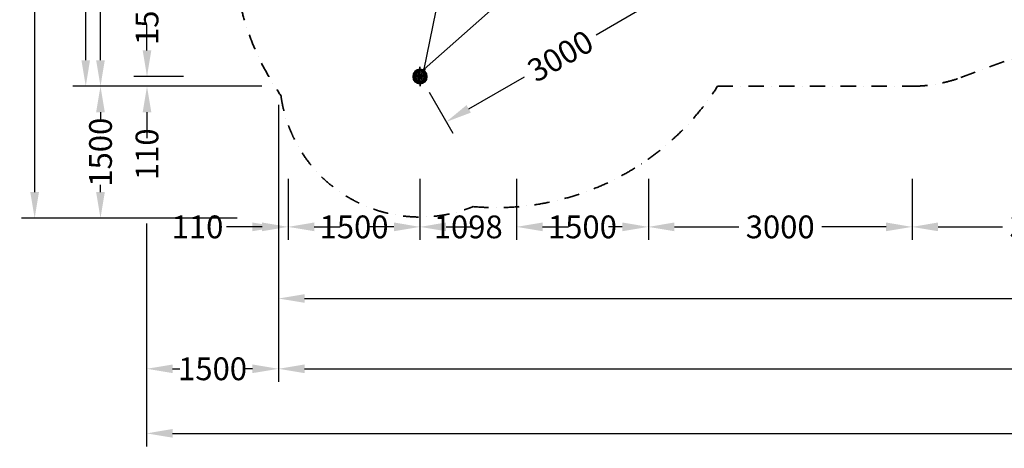
# Model space of a CAD drawing. Extents: x 826 to 26878, y -9956 to 3379.
# Drawn here: x 826 to 12028, y -9956 to -5085 of the extents above; entities that cross this region are included whole.
import ezdxf

# ---------------------------------------------------------------- set-up
doc = ezdxf.new("R2010")
doc.units = 0
doc.header["$LTSCALE"] = 350
doc.header["$MEASUREMENT"] = 0
doc.linetypes.add('STRICHPUNKT', pattern=[1, 0.5, -0.25, 0, -0.25])
for name, color, linetype, lineweight in [('BEM', 7, 'CONTINUOUS', 35), ('BEM-SI-MIN', 7, 'CONTINUOUS', 35), ('SICHER-MIN', 7, 'STRICHPUNKT', 35)]:
    doc.layers.add(name, color=color, linetype=linetype, lineweight=lineweight)
doc.layers.add('TERRANO-2059', color=7, linetype='CONTINUOUS')
doc.styles.get("Standard").update_dxf_attribs({"font": 'isocp2.shx'})
doc.dimstyles.new('Europa SI', dxfattribs={"dimscale": 74, "dimtxt": 3.5, "dimasz": 4, "dimexe": 2, "dimexo": 0, "dimgap": 2, "dimtad": 0, "dimdec": 0, "dimzin": 0, "dimdsep": 46, "dimtxsty": 'Standard', "dimcen": 2, "dimadec": 0, "dimazin": 0, "dimtfac": 1, "dimtdec": 0, "dimtofl": 0, "dimtmove": 0, "dimatfit": 3, "dimfxl": 2, "dimtolj": 1, "dimtzin": 0, "dimarcsym": 0})

# ---------------------------------------------------------------- blocks, each defined once
blk = doc.blocks.new('*D40')
at = {"layer": 'BEM', "color": 0, "lineweight": -2, "transparency": 16777216}
for p, q in [((24878, -6032), (24878, -8402)), ((3770, -6054), (3770, -8402)), ((4066, -8254), (14684, -8254)), ((24582, -8254), (15712, -8254))]:
    blk.add_line(p, q, dxfattribs=at)
at = {"layer": 'BEM', "color": 0, "transparency": 16777216}
for points in [[(4066, -8205), (4066, -8303), (3770, -8254)], [(24582, -8205), (24582, -8303), (24878, -8254)]]:
    blk.add_solid(points, dxfattribs=at)
at = {"layer": 'BEM', "color": 0, "transparency": 16777216, "insert": (15198, -8254), "char_height": 259, "attachment_point": 5}
blk.add_mtext('\\A1;21108', dxfattribs=at)
blk = doc.blocks.new('*D41')
at = {"layer": 'BEM', "color": 0, "lineweight": -2, "transparency": 16777216}
for p, q in [((10978, -6895), (10978, -7588)), ((13978, -6895), (13978, -7588)), ((11274, -7440), (12006, -7440)), ((13682, -7440), (12950, -7440))]:
    blk.add_line(p, q, dxfattribs=at)
at = {"layer": 'BEM', "color": 0, "transparency": 16777216}
for points in [[(11274, -7390), (11274, -7489), (10978, -7440)], [(13682, -7390), (13682, -7489), (13978, -7440)]]:
    blk.add_solid(points, dxfattribs=at)
at = {"layer": 'BEM', "color": 0, "transparency": 16777216, "insert": (12478, -7440), "char_height": 259, "attachment_point": 5}
blk.add_mtext('\\A1;3000', dxfattribs=at)
blk = doc.blocks.new('*D42')
at = {"layer": 'BEM', "color": 0, "lineweight": -2, "transparency": 16777216}
for p, q in [((7978, -6895), (7978, -7588)), ((10978, -6895), (10978, -7588)), ((8274, -7440), (9006, -7440)), ((10682, -7440), (9950, -7440))]:
    blk.add_line(p, q, dxfattribs=at)
at = {"layer": 'BEM', "color": 0, "transparency": 16777216}
for points in [[(8274, -7390), (8274, -7489), (7978, -7440)], [(10682, -7390), (10682, -7489), (10978, -7440)]]:
    blk.add_solid(points, dxfattribs=at)
at = {"layer": 'BEM', "color": 0, "transparency": 16777216, "insert": (9478, -7440), "char_height": 259, "attachment_point": 5}
blk.add_mtext('\\A1;3000', dxfattribs=at)
blk = doc.blocks.new('*D43')
at = {"layer": 'BEM', "color": 0, "lineweight": -2, "transparency": 16777216}
for p, q in [((6478, -6895), (6478, -7588)), ((7978, -6895), (7978, -7588)), ((6774, -7440), (6930, -7440)), ((7682, -7440), (7526, -7440))]:
    blk.add_line(p, q, dxfattribs=at)
at = {"layer": 'BEM', "color": 0, "transparency": 16777216}
for points in [[(6774, -7390), (6774, -7489), (6478, -7440)], [(7682, -7390), (7682, -7489), (7978, -7440)]]:
    blk.add_solid(points, dxfattribs=at)
at = {"layer": 'BEM', "color": 0, "transparency": 16777216, "insert": (7228, -7440), "char_height": 259, "attachment_point": 5}
blk.add_mtext('\\A1;1500', dxfattribs=at)
blk = doc.blocks.new('*D44')
at = {"layer": 'BEM', "color": 0, "lineweight": -2, "transparency": 16777216}
for p, q in [((5380, -6895), (5380, -7588)), ((6478, -6895), (6478, -7588)), ((5084, -7440), (4788, -7440)), ((6774, -7440), (7070, -7440))]:
    blk.add_line(p, q, dxfattribs=at)
at = {"layer": 'BEM', "color": 0, "transparency": 16777216}
for points in [[(5084, -7390), (5084, -7489), (5380, -7440)], [(6774, -7390), (6774, -7489), (6478, -7440)]]:
    blk.add_solid(points, dxfattribs=at)
at = {"layer": 'BEM', "color": 0, "transparency": 16777216, "insert": (5929, -7440), "char_height": 259, "attachment_point": 5}
blk.add_mtext('\\A1;1098', dxfattribs=at)
blk = doc.blocks.new('*D45')
at = {"layer": 'BEM', "color": 0, "lineweight": -2, "transparency": 16777216}
for p, q in [((3880, -6895), (3880, -7588)), ((5380, -6895), (5380, -7588)), ((3584, -7440), (3288, -7440)), ((5676, -7440), (5972, -7440))]:
    blk.add_line(p, q, dxfattribs=at)
at = {"layer": 'BEM', "color": 0, "transparency": 16777216}
for points in [[(3584, -7390), (3584, -7489), (3880, -7440)], [(5676, -7390), (5676, -7489), (5380, -7440)]]:
    blk.add_solid(points, dxfattribs=at)
at = {"layer": 'BEM', "color": 0, "transparency": 16777216, "insert": (4630, -7440), "char_height": 259, "attachment_point": 5}
blk.add_mtext('\\A1;1500', dxfattribs=at)
blk = doc.blocks.new('*D46')
at = {"layer": 'BEM', "color": 0, "lineweight": -2, "transparency": 16777216}
for p, q in [((3770, -6895), (3770, -7588)), ((3880, -6895), (3880, -7588)), ((3474, -7440), (3178, -7440)), ((4176, -7440), (4472, -7440))]:
    blk.add_line(p, q, dxfattribs=at)
at = {"layer": 'BEM', "color": 0, "transparency": 16777216}
for points in [[(3474, -7390), (3474, -7489), (3770, -7440)], [(4176, -7390), (4176, -7489), (3880, -7440)]]:
    blk.add_solid(points, dxfattribs=at)
at = {"layer": 'BEM', "color": 0, "transparency": 16777216, "insert": (2849, -7440), "char_height": 259, "attachment_point": 5}
blk.add_mtext('\\A1;110', dxfattribs=at)
blk = doc.blocks.new('*D50')
at = {"layer": 'BEM', "color": 0, "lineweight": -2, "transparency": 16777216}
for p, q in [((2690, -4231), (2126, -4231)), ((2274, -4527), (2274, -4683)), ((2274, -5435), (2274, -5279)), ((2690, -5731), (2126, -5731))]:
    blk.add_line(p, q, dxfattribs=at)
at = {"layer": 'BEM', "color": 0, "transparency": 16777216}
for points in [[(2225, -4527), (2323, -4527), (2274, -4231)], [(2225, -5435), (2323, -5435), (2274, -5731)]]:
    blk.add_solid(points, dxfattribs=at)
at = {"layer": 'BEM', "color": 0, "transparency": 16777216, "insert": (2274, -4981), "char_height": 259, "attachment_point": 5, "rotation": 90}
blk.add_mtext('\\A1;1500', dxfattribs=at)
blk = doc.blocks.new('*D51')
at = {"layer": 'BEM', "color": 0, "lineweight": -2, "transparency": 16777216}
for p, q in [((2274, -5435), (2274, -5139)), ((2690, -5731), (2126, -5731)), ((3580, -5841), (2126, -5841)), ((2274, -6137), (2274, -6433))]:
    blk.add_line(p, q, dxfattribs=at)
at = {"layer": 'BEM', "color": 0, "transparency": 16777216}
for points in [[(2225, -5435), (2323, -5435), (2274, -5731)], [(2225, -6137), (2323, -6137), (2274, -5841)]]:
    blk.add_solid(points, dxfattribs=at)
at = {"layer": 'BEM', "color": 0, "transparency": 16777216, "insert": (2274, -6615), "char_height": 259, "attachment_point": 5, "rotation": 90}
blk.add_mtext('\\A1;110', dxfattribs=at)
blk = doc.blocks.new('*D52')
at = {"layer": 'BEM', "color": 0, "lineweight": -2, "transparency": 16777216}
for p, q in [((3610, 1879), (1429, 1879)), ((1577, 1583), (1577, -1604)), ((1577, -5545), (1577, -2548)), ((3580, -5841), (1429, -5841))]:
    blk.add_line(p, q, dxfattribs=at)
at = {"layer": 'BEM', "color": 0, "transparency": 16777216}
for points in [[(1528, 1583), (1626, 1583), (1577, 1879)], [(1528, -5545), (1626, -5545), (1577, -5841)]]:
    blk.add_solid(points, dxfattribs=at)
at = {"layer": 'BEM', "color": 0, "transparency": 16777216, "insert": (1577, -2076), "char_height": 259, "attachment_point": 5, "rotation": 90}
blk.add_mtext('\\A1;7720', dxfattribs=at)
blk = doc.blocks.new('*D58')
at = {"layer": 'BEM-SI-MIN', "color": 0, "lineweight": -2, "transparency": 16777216}
for p, q in [((3770, -8317), (3770, -9201)), ((24878, -8307), (24878, -9201)), ((4066, -9053), (14596, -9053)), ((24582, -9053), (15624, -9053))]:
    blk.add_line(p, q, dxfattribs=at)
at = {"layer": 'BEM-SI-MIN', "color": 0, "transparency": 16777216}
for points in [[(4066, -9004), (4066, -9102), (3770, -9053)], [(24582, -9004), (24582, -9102), (24878, -9053)]]:
    blk.add_solid(points, dxfattribs=at)
at = {"layer": 'BEM-SI-MIN', "color": 0, "transparency": 16777216, "insert": (15110, -9053), "char_height": 259, "attachment_point": 5}
blk.add_mtext('\\A1;21108', dxfattribs=at)
blk = doc.blocks.new('*D60')
at = {"layer": 'BEM-SI-MIN', "color": 0, "lineweight": -2, "transparency": 16777216}
for p, q in [((2270, -7401), (2270, -9201)), ((3770, -8317), (3770, -9201)), ((2566, -9053), (2648, -9053)), ((3474, -9053), (3392, -9053))]:
    blk.add_line(p, q, dxfattribs=at)
at = {"layer": 'BEM-SI-MIN', "color": 0, "transparency": 16777216}
for points in [[(2566, -9004), (2566, -9102), (2270, -9053)], [(3474, -9004), (3474, -9102), (3770, -9053)]]:
    blk.add_solid(points, dxfattribs=at)
at = {"layer": 'BEM-SI-MIN', "color": 0, "transparency": 16777216, "insert": (3020, -9053), "char_height": 259, "attachment_point": 5}
blk.add_mtext('\\A1;1500', dxfattribs=at)
blk = doc.blocks.new('*D61')
at = {"layer": 'BEM-SI-MIN', "color": 0, "lineweight": -2, "transparency": 16777216}
for p, q in [((2270, -9053), (2270, -9935)), ((26878, -9053), (26878, -9935)), ((2566, -9787), (14531, -9787)), ((26582, -9787), (15689, -9787))]:
    blk.add_line(p, q, dxfattribs=at)
at = {"layer": 'BEM-SI-MIN', "color": 0, "transparency": 16777216}
for points in [[(2566, -9737), (2566, -9836), (2270, -9787)], [(26582, -9737), (26582, -9836), (26878, -9787)]]:
    blk.add_solid(points, dxfattribs=at)
at = {"layer": 'BEM-SI-MIN', "color": 0, "transparency": 16777216, "insert": (15110, -9787), "char_height": 259, "attachment_point": 5}
blk.add_mtext('\\A1;24608', dxfattribs=at)
blk = doc.blocks.new('*D118')
at = {"layer": 'BEM', "color": 0, "lineweight": -2, "transparency": 16777216}
for p, q in [((8081, -4409), (8350, -4875)), ((8019, -4895), (7385, -5261)), ((5934, -6099), (6568, -5733)), ((5483, -5909), (5752, -6375))]:
    blk.add_line(p, q, dxfattribs=at)
at = {"layer": 'BEM', "color": 0, "transparency": 16777216}
for points in [[(7995, -4852), (8044, -4937), (8276, -4747)], [(5909, -6056), (5959, -6141), (5678, -6247)]]:
    blk.add_solid(points, dxfattribs=at)
at = {"layer": 'BEM', "color": 0, "transparency": 16777216, "insert": (6977, -5497), "char_height": 259, "attachment_point": 5, "rotation": 30}
blk.add_mtext('\\A1;3000', dxfattribs=at)
blk = doc.blocks.new('*D137')
at = {"layer": 'BEM-SI-MIN', "color": 0, "lineweight": -2, "transparency": 16777216}
for p, q in [((2447, 1879), (1597, 1879)), ((1745, 1583), (1745, -1043)), ((1745, -5545), (1745, -1987)), ((2447, -5841), (1597, -5841))]:
    blk.add_line(p, q, dxfattribs=at)
at = {"layer": 'BEM-SI-MIN', "color": 0, "transparency": 16777216}
for points in [[(1695, 1583), (1794, 1583), (1745, 1879)], [(1695, -5545), (1794, -5545), (1745, -5841)]]:
    blk.add_solid(points, dxfattribs=at)
at = {"layer": 'BEM-SI-MIN', "color": 0, "transparency": 16777216, "insert": (1745, -1515), "char_height": 259, "attachment_point": 5, "rotation": 90}
blk.add_mtext('\\A1;7720', dxfattribs=at)
blk = doc.blocks.new('*D139')
at = {"layer": 'BEM-SI-MIN', "color": 0, "lineweight": -2, "transparency": 16777216}
for p, q in [((2447, -5841), (1597, -5841)), ((1745, -6137), (1745, -6219)), ((1745, -7045), (1745, -6963)), ((3301, -7341), (1597, -7341))]:
    blk.add_line(p, q, dxfattribs=at)
at = {"layer": 'BEM-SI-MIN', "color": 0, "transparency": 16777216}
for points in [[(1695, -6137), (1794, -6137), (1745, -5841)], [(1695, -7045), (1794, -7045), (1745, -7341)]]:
    blk.add_solid(points, dxfattribs=at)
at = {"layer": 'BEM-SI-MIN', "color": 0, "transparency": 16777216, "insert": (1745, -6591), "char_height": 259, "attachment_point": 5, "rotation": 90}
blk.add_mtext('\\A1;1500', dxfattribs=at)
blk = doc.blocks.new('*D140')
at = {"layer": 'BEM-SI-MIN', "color": 0, "lineweight": -2, "transparency": 16777216}
for p, q in [((1745, 3379), (848, 3379)), ((996, 3083), (996, -1968)), ((996, -7045), (996, -3041)), ((1745, -7341), (848, -7341))]:
    blk.add_line(p, q, dxfattribs=at)
at = {"layer": 'BEM-SI-MIN', "color": 0, "transparency": 16777216}
for points in [[(946, 3083), (1045, 3083), (996, 3379)], [(946, -7045), (1045, -7045), (996, -7341)]]:
    blk.add_solid(points, dxfattribs=at)
at = {"layer": 'BEM-SI-MIN', "color": 0, "transparency": 16777216, "insert": (996, -2505), "char_height": 259, "attachment_point": 5, "rotation": 90}
blk.add_mtext('\\A1;10720', dxfattribs=at)

msp = doc.modelspace()

# ---------------------------------------------------------------- linework, layer by layer
at = {"layer": 'SICHER-MIN'}
msp.add_lwpolyline([(22092.1, -831.1, 0.9743042), (17867, -721.1), (14795, -721.1), (12277.4, 2719.6, 0.2628614), (10834.9, 3372.5), (6334.9, 2970.6, 0.109059), (5673.1, 2761.2), (3075, 1261.2, 0.4142136), (2485.7, -938.1), (2519.1, -995.8, 0.0429274), (2637.8, -1249.5), (3579, -2879.6, 0.2768819), (3797.8, -5947.5, 0.4900389), (5983.8, -7209.6, 0.2794555), (8765.6, -5841.1), (10978.1, -5841.1, 0.088088), (11532.4, -5742.7), (14264, -4741.1), (18291.5, -4741.1)], format="xyb", dxfattribs=at)
at = {"layer": 'TERRANO-2059'}
for p, q in [((5428.5, -5647.1), (5646.1, -4577.5)), ((5428.5, -5647.1), (6246.1, -4924)), ((5322, -5697.6), (5313, -5731.1)), ((5313, -5731.1), (5322, -5697.6)), ((5322, -5697.6), (5313, -5731.1)), ((5322, -5697.6), (5346.5, -5673.1)), ((5322, -5697.6), (5346.5, -5673.1)), ((5346.5, -5673.1), (5322, -5697.6)), ((5335.6, -5705.5), (5322, -5697.6)), ((5335.6, -5705.5), (5322, -5697.6)), ((5322, -5697.6), (5322, -5697.6)), ((5322, -5697.6), (5322, -5697.6)), ((5328.7, -5731.1), (5335.6, -5705.5)), ((5335.6, -5705.5), (5328.7, -5731.1)), ((5354.4, -5686.7), (5335.6, -5705.5)), ((5354.4, -5686.7), (5335.6, -5705.5)), ((5335.6, -5705.5), (5357.4, -5718.1)), ((5357.4, -5718.1), (5335.6, -5705.5)), ((5380, -5664.1), (5346.5, -5673.1)), ((5346.5, -5673.1), (5380, -5664.1)), ((5380, -5664.1), (5346.5, -5673.1)), ((5346.5, -5673.1), (5354.4, -5686.7)), ((5346.5, -5673.1), (5354.4, -5686.7)), ((5346.5, -5673.1), (5346.5, -5673.1)), ((5346.5, -5673.1), (5346.5, -5673.1)), ((5354.4, -5686.7), (5380, -5679.9)), ((5380, -5679.9), (5354.4, -5686.7)), ((5354.4, -5686.7), (5367, -5708.5)), ((5367, -5708.5), (5354.4, -5686.7)), ((5367, -5708.5), (5357.4, -5718.1)), ((5357.4, -5718.1), (5367, -5708.5)), ((5367, -5708.5), (5380, -5705)), ((5380, -5705), (5367, -5708.5)), ((5367, -5708.5), (5380, -5731.1)), ((5380, -5731.1), (5367, -5708.5)), ((5379, -5664.1), (5379, -5664.1)), ((5379, -5664.1), (5379, -5664.1)), ((5379, -5664.1), (5379, -5664.1)), ((5379, -5664.1), (5379, -5664.1)), ((5380, -5679.9), (5380, -5664.1)), ((5380, -5664.1), (5413.5, -5673.1)), ((5380, -5679.9), (5380, -5664.1)), ((5380, -5664.1), (5413.5, -5673.1)), ((5380, -5664.1), (5380, -5664.1)), ((5413.5, -5673.1), (5380, -5664.1)), ((5380, -5664.1), (5380, -5664.1)), ((5380, -5705), (5380, -5679.9)), ((5405.7, -5686.7), (5380, -5679.9)), ((5380, -5679.9), (5380, -5705)), ((5405.7, -5686.7), (5380, -5679.9)), ((5380, -5731.1), (5380, -5705)), ((5380, -5705), (5380, -5731.1)), ((5393.1, -5708.5), (5380, -5705)), ((5380, -5705), (5393.1, -5708.5)), ((5393.1, -5708.5), (5380, -5731.1)), ((5380, -5731.1), (5393.1, -5708.5)), ((5381, -5664.1), (5381, -5664.1)), ((5381, -5664.1), (5381, -5664.1)), ((5381, -5664.1), (5381, -5664.1)), ((5381, -5664.1), (5381, -5664.1)), ((5405.7, -5686.7), (5393.1, -5708.5)), ((5393.1, -5708.5), (5405.7, -5686.7)), ((5393.1, -5708.5), (5402.7, -5718.1)), ((5402.7, -5718.1), (5393.1, -5708.5)), ((5402.7, -5718.1), (5424.4, -5705.5)), ((5424.4, -5705.5), (5402.7, -5718.1)), ((5413.5, -5673.1), (5405.7, -5686.7)), ((5413.5, -5673.1), (5405.7, -5686.7)), ((5405.7, -5686.7), (5424.4, -5705.5)), ((5424.4, -5705.5), (5405.7, -5686.7)), ((5438.1, -5697.6), (5413.5, -5673.1)), ((5413.5, -5673.1), (5438.1, -5697.6)), ((5413.5, -5673.1), (5413.5, -5673.1)), ((5438.1, -5697.6), (5413.5, -5673.1)), ((5413.5, -5673.1), (5413.5, -5673.1)), ((5424.4, -5705.5), (5438.1, -5697.6)), ((5424.4, -5705.5), (5438.1, -5697.6)), ((5431.3, -5731.1), (5424.4, -5705.5)), ((5431.3, -5731.1), (5424.4, -5705.5)), ((5438.1, -5697.6), (5447, -5731.1)), ((5438.1, -5697.6), (5447, -5731.1)), ((5438.1, -5697.6), (5438.1, -5697.6)), ((5447, -5731.1), (5438.1, -5697.6)), ((5438.1, -5697.6), (5438.1, -5697.6)), ((5313, -5731.1), (5322, -5764.6)), ((5328.7, -5731.1), (5313, -5731.1)), ((5313, -5731.1), (5328.7, -5731.1)), ((5313, -5731.1), (5313, -5731.1)), ((5313, -5731.1), (5313, -5731.1)), ((5322, -5764.6), (5313, -5731.1)), ((5313, -5731.1), (5322, -5764.6)), ((5322, -5764.6), (5335.6, -5756.8)), ((5335.6, -5756.8), (5322, -5764.6)), ((5322, -5764.6), (5346.5, -5789.2)), ((5322, -5764.6), (5322, -5764.6)), ((5322, -5764.6), (5322, -5764.6)), ((5346.5, -5789.2), (5322, -5764.6)), ((5322, -5764.6), (5346.5, -5789.2)), ((5335.6, -5756.8), (5328.7, -5731.1)), ((5328.7, -5731.1), (5335.6, -5756.8)), ((5353.9, -5731.1), (5328.7, -5731.1)), ((5328.7, -5731.1), (5353.9, -5731.1)), ((5335.6, -5756.8), (5357.4, -5744.2)), ((5357.4, -5744.2), (5335.6, -5756.8)), ((5335.6, -5756.8), (5354.4, -5775.5)), ((5354.4, -5775.5), (5335.6, -5756.8)), ((5354.4, -5775.5), (5346.5, -5789.2)), ((5346.5, -5789.2), (5354.4, -5775.5)), ((5346.5, -5789.2), (5380, -5798.1)), ((5346.5, -5789.2), (5346.5, -5789.2)), ((5346.5, -5789.2), (5346.5, -5789.2)), ((5380, -5798.1), (5346.5, -5789.2)), ((5346.5, -5789.2), (5380, -5798.1)), ((5357.4, -5718.1), (5353.9, -5731.1)), ((5353.9, -5731.1), (5357.4, -5718.1)), ((5357.4, -5744.2), (5353.9, -5731.1)), ((5353.9, -5731.1), (5357.4, -5744.2)), ((5380, -5731.1), (5353.9, -5731.1)), ((5353.9, -5731.1), (5380, -5731.1)), ((5354.4, -5775.5), (5367, -5753.8)), ((5367, -5753.8), (5354.4, -5775.5)), ((5380, -5782.4), (5354.4, -5775.5)), ((5354.4, -5775.5), (5380, -5782.4)), ((5357.4, -5718.1), (5380, -5731.1)), ((5380, -5731.1), (5357.4, -5718.1)), ((5380, -5731.1), (5357.4, -5744.2)), ((5357.4, -5744.2), (5380, -5731.1)), ((5357.4, -5744.2), (5367, -5753.8)), ((5367, -5753.8), (5357.4, -5744.2)), ((5380, -5731.1), (5367, -5753.8)), ((5367, -5753.8), (5380, -5731.1)), ((5367, -5753.8), (5380, -5757.3)), ((5380, -5757.3), (5367, -5753.8)), ((5379, -5798.1), (5379, -5798.1)), ((5379, -5798.1), (5379, -5798.1)), ((5379, -5798.1), (5379, -5798.1)), ((5379, -5798.1), (5379, -5798.1)), ((5380, -5731.1), (5402.7, -5718.1)), ((5402.7, -5718.1), (5380, -5731.1)), ((5380, -5731.1), (5380, -5731.1)), ((5380, -5757.3), (5380, -5731.1)), ((5380, -5731.1), (5380, -5731.1)), ((5380, -5731.1), (5380, -5731.1)), ((5393.1, -5753.8), (5380, -5731.1)), ((5380, -5731.1), (5380, -5757.3)), ((5380, -5731.1), (5380, -5731.1)), ((5402.7, -5744.2), (5380, -5731.1)), ((5380, -5731.1), (5393.1, -5753.8)), ((5380, -5731.1), (5380, -5731.1)), ((5380, -5731.1), (5380, -5731.1)), ((5380, -5731.1), (5380, -5731.1)), ((5380, -5731.1), (5380, -5731.1)), ((5380, -5731.1), (5380, -5731.1)), ((5380, -5731.1), (5380, -5731.1)), ((5380, -5731.1), (5380, -5731.1)), ((5406.2, -5731.1), (5380, -5731.1)), ((5380, -5731.1), (5402.7, -5744.2)), ((5380, -5731.1), (5380, -5731.1)), ((5380, -5731.1), (5406.2, -5731.1)), ((5380, -5757.3), (5393.1, -5753.8)), ((5393.1, -5753.8), (5380, -5757.3)), ((5380, -5782.4), (5380, -5757.3)), ((5380, -5757.3), (5380, -5782.4)), ((5380, -5782.4), (5405.7, -5775.5)), ((5380, -5782.4), (5405.7, -5775.5)), ((5380, -5798.1), (5380, -5782.4)), ((5380, -5798.1), (5380, -5782.4)), ((5413.5, -5789.2), (5380, -5798.1)), ((5413.5, -5789.2), (5380, -5798.1)), ((5380, -5798.1), (5413.5, -5789.2)), ((5380, -5798.1), (5380, -5798.1)), ((5380, -5798.1), (5380, -5798.1)), ((5381, -5798.1), (5381, -5798.1)), ((5381, -5798.1), (5381, -5798.1)), ((5381, -5798.1), (5381, -5798.1)), ((5381, -5798.1), (5381, -5798.1)), ((5393.1, -5753.8), (5402.7, -5744.2)), ((5402.7, -5744.2), (5393.1, -5753.8)), ((5393.1, -5753.8), (5405.7, -5775.5)), ((5405.7, -5775.5), (5393.1, -5753.8)), ((5402.7, -5718.1), (5406.2, -5731.1)), ((5406.2, -5731.1), (5402.7, -5718.1)), ((5406.2, -5731.1), (5402.7, -5744.2)), ((5402.7, -5744.2), (5406.2, -5731.1)), ((5402.7, -5744.2), (5424.4, -5756.8)), ((5424.4, -5756.8), (5402.7, -5744.2)), ((5405.7, -5775.5), (5424.4, -5756.8)), ((5405.7, -5775.5), (5424.4, -5756.8)), ((5413.5, -5789.2), (5405.7, -5775.5)), ((5405.7, -5775.5), (5413.5, -5789.2)), ((5431.3, -5731.1), (5406.2, -5731.1)), ((5406.2, -5731.1), (5431.3, -5731.1)), ((5438.1, -5764.6), (5413.5, -5789.2)), ((5438.1, -5764.6), (5413.5, -5789.2)), ((5413.5, -5789.2), (5438.1, -5764.6)), ((5413.5, -5789.2), (5413.5, -5789.2)), ((5413.5, -5789.2), (5413.5, -5789.2)), ((5424.4, -5756.8), (5431.3, -5731.1)), ((5424.4, -5756.8), (5431.3, -5731.1)), ((5438.1, -5764.6), (5424.4, -5756.8)), ((5424.4, -5756.8), (5438.1, -5764.6)), ((5431.3, -5731.1), (5447, -5731.1)), ((5447, -5731.1), (5431.3, -5731.1)), ((5447, -5731.1), (5438.1, -5764.6)), ((5447, -5731.1), (5438.1, -5764.6)), ((5438.1, -5764.6), (5447, -5731.1)), ((5438.1, -5764.6), (5438.1, -5764.6)), ((5438.1, -5764.6), (5438.1, -5764.6)), ((5447, -5731.1), (5447, -5731.1)), ((5447, -5731.1), (5447, -5731.1))]:
    msp.add_line(p, q, dxfattribs=at)
for points in [[(5379, -5664.1), (5379, -5661.1), (5379, -5659), (5379, -5656.8), (5379, -5654.7), (5379, -5652.6), (5379, -5650.6), (5379, -5647.7), (5379, -5644.9), (5379, -5643), (5379, -5641.2), (5379, -5639.4), (5379, -5637.6), (5379, -5636), (5379, -5633.7), (5379, -5631.6), (5379, -5630.3), (5379, -5629), (5379, -5627.8), (5379, -5626.7), (5379, -5625.7), (5379, -5624.4), (5379, -5623.3), (5379, -5622.7), (5379, -5622.2), (5379, -5621.8), (5379, -5621.5), (5379, -5621.3), (5379, -5621.1)], [(5379, -5664.1), (5379, -5661.1), (5379, -5659), (5379, -5656.8), (5379, -5654.7), (5379, -5652.6), (5379, -5650.6), (5379, -5647.7), (5379, -5644.9), (5379, -5643), (5379, -5641.2), (5379, -5639.4), (5379, -5637.6), (5379, -5636), (5379, -5633.7), (5379, -5631.6), (5379, -5630.3), (5379, -5629), (5379, -5627.8), (5379, -5626.7), (5379, -5625.7), (5379, -5624.4), (5379, -5623.3), (5379, -5622.7), (5379, -5622.2), (5379, -5621.8), (5379, -5621.5), (5379, -5621.3), (5379, -5621.1)], [(5379, -5648), (5379, -5647.6), (5379, -5647.2), (5379, -5646.9), (5379, -5646.6), (5379, -5646.4), (5379, -5646.3), (5379, -5646.2), (5379, -5646.1)], [(5379, -5648), (5379, -5647.6), (5379, -5647.2), (5379, -5646.9), (5379, -5646.6), (5379, -5646.4), (5379, -5646.3), (5379, -5646.2), (5379, -5646.1)], [(5379, -5655.2), (5379, -5654.9), (5379, -5654.5), (5379, -5654.2), (5379, -5653.9), (5379, -5653.6), (5379, -5653.3), (5379, -5652.9), (5379, -5652.6), (5379, -5652.3), (5379, -5652), (5379, -5651.7), (5379, -5651.5), (5379, -5651.2), (5379, -5650.9), (5379, -5650.7), (5379, -5650.5), (5379, -5650.2), (5379, -5650), (5379, -5649.8), (5379, -5649.6), (5379, -5649.4), (5379, -5649.2), (5379, -5649), (5379, -5648.9), (5379, -5648.7), (5379, -5648.6), (5379, -5648.5), (5379, -5648.4), (5379, -5648.3), (5379, -5648.2), (5379, -5648.1), (5379, -5648)], [(5379, -5648), (5379, -5648.1), (5379, -5648.2), (5379, -5648.3), (5379, -5648.4), (5379, -5648.5), (5379, -5648.6), (5379, -5648.7), (5379, -5648.9), (5379, -5649), (5379, -5649.2), (5379, -5649.4), (5379, -5649.6), (5379, -5649.8), (5379, -5650), (5379, -5650.2), (5379, -5650.5), (5379, -5650.7), (5379, -5650.9), (5379, -5651.2), (5379, -5651.5), (5379, -5651.7), (5379, -5652), (5379, -5652.3), (5379, -5652.6), (5379, -5652.9), (5379, -5653.3), (5379, -5653.6), (5379, -5653.9), (5379, -5654.2), (5379, -5654.5), (5379, -5654.9), (5379, -5655.2)], [(5379, -5648), (5379, -5648.1), (5379, -5648.2), (5379, -5648.3), (5379, -5648.4), (5379, -5648.5), (5379, -5648.6), (5379, -5648.7), (5379, -5648.9), (5379, -5649), (5379, -5649.2), (5379, -5649.4), (5379, -5649.6), (5379, -5649.8), (5379, -5650), (5379, -5650.2), (5379, -5650.5), (5379, -5650.7), (5379, -5650.9), (5379, -5651.2), (5379, -5651.5), (5379, -5651.7), (5379, -5652), (5379, -5652.3), (5379, -5652.6), (5379, -5652.9), (5379, -5653.3), (5379, -5653.6), (5379, -5653.9), (5379, -5654.2), (5379, -5654.5), (5379, -5654.9), (5379, -5655.2)], [(5379, -5655.2), (5379, -5654.9), (5379, -5654.5), (5379, -5654.2), (5379, -5653.9), (5379, -5653.6), (5379, -5653.3), (5379, -5652.9), (5379, -5652.6), (5379, -5652.3), (5379, -5652), (5379, -5651.7), (5379, -5651.5), (5379, -5651.2), (5379, -5650.9), (5379, -5650.7), (5379, -5650.5), (5379, -5650.2), (5379, -5650), (5379, -5649.8), (5379, -5649.6), (5379, -5649.4), (5379, -5649.2), (5379, -5649), (5379, -5648.9), (5379, -5648.7), (5379, -5648.6), (5379, -5648.5), (5379, -5648.4), (5379, -5648.3), (5379, -5648.2), (5379, -5648.1), (5379, -5648)], [(5379, -5664.1), (5379, -5663.1), (5379, -5662.2), (5379, -5661.7), (5379, -5661.1), (5379, -5660.6), (5379, -5660), (5379, -5659.4), (5379, -5658.9), (5379, -5658.3), (5379, -5657.7), (5379, -5657.2), (5379, -5656.6), (5379, -5656), (5379, -5655.8), (5379, -5655.2)], [(5379, -5655.2), (5379, -5655.8), (5379, -5656.3), (5379, -5656.9), (5379, -5657.4), (5379, -5658), (5379, -5658.6), (5379, -5659.1), (5379, -5659.7), (5379, -5660.3), (5379, -5660.8), (5379, -5661.4), (5379, -5662), (5379, -5662.5), (5379, -5663.1), (5379, -5664.1)], [(5379, -5655.2), (5379, -5655.8), (5379, -5656.3), (5379, -5656.9), (5379, -5657.4), (5379, -5658), (5379, -5658.6), (5379, -5659.1), (5379, -5659.7), (5379, -5660.3), (5379, -5660.8), (5379, -5661.4), (5379, -5662), (5379, -5662.5), (5379, -5663.1), (5379, -5664.1)], [(5379, -5664.1), (5379, -5663.1), (5379, -5662.2), (5379, -5661.7), (5379, -5661.1), (5379, -5660.6), (5379, -5660), (5379, -5659.4), (5379, -5658.9), (5379, -5658.3), (5379, -5657.7), (5379, -5657.2), (5379, -5656.6), (5379, -5656), (5379, -5655.8), (5379, -5655.2)], [(5381, -5664.1), (5381, -5661.1), (5381, -5659), (5381, -5656.8), (5381, -5654.7), (5381, -5652.6), (5381, -5650.6), (5381, -5647.7), (5381, -5644.9), (5381, -5643), (5381, -5641.2), (5381, -5639.4), (5381, -5637.6), (5381, -5636), (5381, -5633.7), (5381, -5631.6), (5381, -5630.3), (5381, -5629), (5381, -5627.8), (5381, -5626.7), (5381, -5625.7), (5381, -5624.4), (5381, -5623.3), (5381, -5622.7), (5381, -5622.2), (5381, -5621.8), (5381, -5621.5), (5381, -5621.3), (5381, -5621.1)], [(5381, -5664.1), (5381, -5661.1), (5381, -5659), (5381, -5656.8), (5381, -5654.7), (5381, -5652.6), (5381, -5650.6), (5381, -5647.7), (5381, -5644.9), (5381, -5643), (5381, -5641.2), (5381, -5639.4), (5381, -5637.6), (5381, -5636), (5381, -5633.7), (5381, -5631.6), (5381, -5630.3), (5381, -5629), (5381, -5627.8), (5381, -5626.7), (5381, -5625.7), (5381, -5624.4), (5381, -5623.3), (5381, -5622.7), (5381, -5622.2), (5381, -5621.8), (5381, -5621.5), (5381, -5621.3), (5381, -5621.1)], [(5381, -5648), (5381, -5647.6), (5381, -5647.2), (5381, -5646.9), (5381, -5646.6), (5381, -5646.4), (5381, -5646.3), (5381, -5646.2), (5381, -5646.1)], [(5381, -5648), (5381, -5647.6), (5381, -5647.2), (5381, -5646.9), (5381, -5646.6), (5381, -5646.4), (5381, -5646.3), (5381, -5646.2), (5381, -5646.1)], [(5381, -5655.2), (5381, -5654.9), (5381, -5654.5), (5381, -5654.2), (5381, -5653.9), (5381, -5653.6), (5381, -5653.3), (5381, -5652.9), (5381, -5652.6), (5381, -5652.3), (5381, -5652), (5381, -5651.7), (5381, -5651.5), (5381, -5651.2), (5381, -5650.9), (5381, -5650.7), (5381, -5650.5), (5381, -5650.2), (5381, -5650), (5381, -5649.8), (5381, -5649.6), (5381, -5649.4), (5381, -5649.2), (5381, -5649), (5381, -5648.9), (5381, -5648.7), (5381, -5648.6), (5381, -5648.5), (5381, -5648.4), (5381, -5648.3), (5381, -5648.2), (5381, -5648.1), (5381, -5648)], [(5381, -5648), (5381, -5648.1), (5381, -5648.2), (5381, -5648.3), (5381, -5648.4), (5381, -5648.5), (5381, -5648.6), (5381, -5648.7), (5381, -5648.9), (5381, -5649), (5381, -5649.2), (5381, -5649.4), (5381, -5649.6), (5381, -5649.8), (5381, -5650), (5381, -5650.2), (5381, -5650.5), (5381, -5650.7), (5381, -5650.9), (5381, -5651.2), (5381, -5651.5), (5381, -5651.7), (5381, -5652), (5381, -5652.3), (5381, -5652.6), (5381, -5652.9), (5381, -5653.3), (5381, -5653.6), (5381, -5653.9), (5381, -5654.2), (5381, -5654.5), (5381, -5654.9), (5381, -5655.2)], [(5381, -5648), (5381, -5648.1), (5381, -5648.2), (5381, -5648.3), (5381, -5648.4), (5381, -5648.5), (5381, -5648.6), (5381, -5648.7), (5381, -5648.9), (5381, -5649), (5381, -5649.2), (5381, -5649.4), (5381, -5649.6), (5381, -5649.8), (5381, -5650), (5381, -5650.2), (5381, -5650.5), (5381, -5650.7), (5381, -5650.9), (5381, -5651.2), (5381, -5651.5), (5381, -5651.7), (5381, -5652), (5381, -5652.3), (5381, -5652.6), (5381, -5652.9), (5381, -5653.3), (5381, -5653.6), (5381, -5653.9), (5381, -5654.2), (5381, -5654.5), (5381, -5654.9), (5381, -5655.2)], [(5381, -5655.2), (5381, -5654.9), (5381, -5654.5), (5381, -5654.2), (5381, -5653.9), (5381, -5653.6), (5381, -5653.3), (5381, -5652.9), (5381, -5652.6), (5381, -5652.3), (5381, -5652), (5381, -5651.7), (5381, -5651.5), (5381, -5651.2), (5381, -5650.9), (5381, -5650.7), (5381, -5650.5), (5381, -5650.2), (5381, -5650), (5381, -5649.8), (5381, -5649.6), (5381, -5649.4), (5381, -5649.2), (5381, -5649), (5381, -5648.9), (5381, -5648.7), (5381, -5648.6), (5381, -5648.5), (5381, -5648.4), (5381, -5648.3), (5381, -5648.2), (5381, -5648.1), (5381, -5648)], [(5381, -5664.1), (5381, -5663.1), (5381, -5662.2), (5381, -5661.7), (5381, -5661.1), (5381, -5660.6), (5381, -5660), (5381, -5659.4), (5381, -5658.9), (5381, -5658.3), (5381, -5657.7), (5381, -5657.2), (5381, -5656.6), (5381, -5656), (5381, -5655.8), (5381, -5655.2)], [(5381, -5655.2), (5381, -5655.8), (5381, -5656.3), (5381, -5656.9), (5381, -5657.4), (5381, -5658), (5381, -5658.6), (5381, -5659.1), (5381, -5659.7), (5381, -5660.3), (5381, -5660.8), (5381, -5661.4), (5381, -5662), (5381, -5662.5), (5381, -5663.1), (5381, -5664.1)], [(5381, -5655.2), (5381, -5655.8), (5381, -5656.3), (5381, -5656.9), (5381, -5657.4), (5381, -5658), (5381, -5658.6), (5381, -5659.1), (5381, -5659.7), (5381, -5660.3), (5381, -5660.8), (5381, -5661.4), (5381, -5662), (5381, -5662.5), (5381, -5663.1), (5381, -5664.1)], [(5381, -5664.1), (5381, -5663.1), (5381, -5662.2), (5381, -5661.7), (5381, -5661.1), (5381, -5660.6), (5381, -5660), (5381, -5659.4), (5381, -5658.9), (5381, -5658.3), (5381, -5657.7), (5381, -5657.2), (5381, -5656.6), (5381, -5656), (5381, -5655.8), (5381, -5655.2)], [(5379, -5807.1), (5379, -5806.5), (5379, -5806), (5379, -5805.4), (5379, -5804.8), (5379, -5804.3), (5379, -5803.7), (5379, -5803.1), (5379, -5802.6), (5379, -5802), (5379, -5801.4), (5379, -5800.9), (5379, -5800.3), (5379, -5799.8), (5379, -5799.2), (5379, -5798.1)], [(5379, -5798.1), (5379, -5799.2), (5379, -5800), (5379, -5800.6), (5379, -5801.1), (5379, -5801.7), (5379, -5802.3), (5379, -5802.8), (5379, -5803.4), (5379, -5804), (5379, -5804.6), (5379, -5805.1), (5379, -5805.7), (5379, -5806.2), (5379, -5806.5), (5379, -5807.1)], [(5379, -5798.1), (5379, -5799.2), (5379, -5800), (5379, -5800.6), (5379, -5801.1), (5379, -5801.7), (5379, -5802.3), (5379, -5802.8), (5379, -5803.4), (5379, -5804), (5379, -5804.6), (5379, -5805.1), (5379, -5805.7), (5379, -5806.2), (5379, -5806.5), (5379, -5807.1)], [(5379, -5798.1), (5379, -5801.2), (5379, -5803.3), (5379, -5805.5), (5379, -5807.6), (5379, -5809.7), (5379, -5811.7), (5379, -5814.6), (5379, -5817.4), (5379, -5819.3), (5379, -5821.1), (5379, -5822.9), (5379, -5824.6), (5379, -5826.3), (5379, -5828.5), (5379, -5830.6), (5379, -5832), (5379, -5833.3), (5379, -5834.5), (5379, -5835.6), (5379, -5836.6), (5379, -5837.9), (5379, -5838.9), (5379, -5839.6), (5379, -5840.1), (5379, -5840.5), (5379, -5840.8), (5379, -5841), (5379, -5841.1)], [(5379, -5807.1), (5379, -5806.5), (5379, -5806), (5379, -5805.4), (5379, -5804.8), (5379, -5804.3), (5379, -5803.7), (5379, -5803.1), (5379, -5802.6), (5379, -5802), (5379, -5801.4), (5379, -5800.9), (5379, -5800.3), (5379, -5799.8), (5379, -5799.2), (5379, -5798.1)], [(5379, -5798.1), (5379, -5801.2), (5379, -5803.3), (5379, -5805.5), (5379, -5807.6), (5379, -5809.7), (5379, -5811.7), (5379, -5814.6), (5379, -5817.4), (5379, -5819.3), (5379, -5821.1), (5379, -5822.9), (5379, -5824.6), (5379, -5826.3), (5379, -5828.5), (5379, -5830.6), (5379, -5832), (5379, -5833.3), (5379, -5834.5), (5379, -5835.6), (5379, -5836.6), (5379, -5837.9), (5379, -5838.9), (5379, -5839.6), (5379, -5840.1), (5379, -5840.5), (5379, -5840.8), (5379, -5841), (5379, -5841.1)], [(5379, -5814.2), (5379, -5814.2), (5379, -5814.1), (5379, -5814), (5379, -5813.9), (5379, -5813.8), (5379, -5813.7), (5379, -5813.5), (5379, -5813.4), (5379, -5813.2), (5379, -5813.1), (5379, -5812.9), (5379, -5812.7), (5379, -5812.5), (5379, -5812.3), (5379, -5812), (5379, -5811.8), (5379, -5811.6), (5379, -5811.3), (5379, -5811.1), (5379, -5810.8), (5379, -5810.5), (5379, -5810.3), (5379, -5810), (5379, -5809.6), (5379, -5809.3), (5379, -5809), (5379, -5808.7), (5379, -5808.4), (5379, -5808.1), (5379, -5807.8), (5379, -5807.4), (5379, -5807.1)], [(5379, -5807.1), (5379, -5807.4), (5379, -5807.8), (5379, -5808.1), (5379, -5808.4), (5379, -5808.7), (5379, -5809), (5379, -5809.3), (5379, -5809.6), (5379, -5810), (5379, -5810.3), (5379, -5810.5), (5379, -5810.8), (5379, -5811.1), (5379, -5811.3), (5379, -5811.6), (5379, -5811.8), (5379, -5812), (5379, -5812.3), (5379, -5812.5), (5379, -5812.7), (5379, -5812.9), (5379, -5813.1), (5379, -5813.2), (5379, -5813.4), (5379, -5813.5), (5379, -5813.7), (5379, -5813.8), (5379, -5813.9), (5379, -5814), (5379, -5814.1), (5379, -5814.2), (5379, -5814.2)], [(5379, -5807.1), (5379, -5807.4), (5379, -5807.8), (5379, -5808.1), (5379, -5808.4), (5379, -5808.7), (5379, -5809), (5379, -5809.3), (5379, -5809.6), (5379, -5810), (5379, -5810.3), (5379, -5810.5), (5379, -5810.8), (5379, -5811.1), (5379, -5811.3), (5379, -5811.6), (5379, -5811.8), (5379, -5812), (5379, -5812.3), (5379, -5812.5), (5379, -5812.7), (5379, -5812.9), (5379, -5813.1), (5379, -5813.2), (5379, -5813.4), (5379, -5813.5), (5379, -5813.7), (5379, -5813.8), (5379, -5813.9), (5379, -5814), (5379, -5814.1), (5379, -5814.2), (5379, -5814.2)], [(5379, -5814.2), (5379, -5814.2), (5379, -5814.1), (5379, -5814), (5379, -5813.9), (5379, -5813.8), (5379, -5813.7), (5379, -5813.5), (5379, -5813.4), (5379, -5813.2), (5379, -5813.1), (5379, -5812.9), (5379, -5812.7), (5379, -5812.5), (5379, -5812.3), (5379, -5812), (5379, -5811.8), (5379, -5811.6), (5379, -5811.3), (5379, -5811.1), (5379, -5810.8), (5379, -5810.5), (5379, -5810.3), (5379, -5810), (5379, -5809.6), (5379, -5809.3), (5379, -5809), (5379, -5808.7), (5379, -5808.4), (5379, -5808.1), (5379, -5807.8), (5379, -5807.4), (5379, -5807.1)], [(5379, -5814.2), (5379, -5814.7), (5379, -5815.1), (5379, -5815.4), (5379, -5815.7), (5379, -5815.9), (5379, -5816), (5379, -5816.1), (5379, -5816.1)], [(5379, -5814.2), (5379, -5814.7), (5379, -5815.1), (5379, -5815.4), (5379, -5815.7), (5379, -5815.9), (5379, -5816), (5379, -5816.1), (5379, -5816.1)], [(5381, -5807.1), (5381, -5806.5), (5381, -5806), (5381, -5805.4), (5381, -5804.8), (5381, -5804.3), (5381, -5803.7), (5381, -5803.1), (5381, -5802.6), (5381, -5802), (5381, -5801.4), (5381, -5800.9), (5381, -5800.3), (5381, -5799.8), (5381, -5799.2), (5381, -5798.1)], [(5381, -5798.1), (5381, -5799.2), (5381, -5800), (5381, -5800.6), (5381, -5801.1), (5381, -5801.7), (5381, -5802.3), (5381, -5802.8), (5381, -5803.4), (5381, -5804), (5381, -5804.6), (5381, -5805.1), (5381, -5805.7), (5381, -5806.2), (5381, -5806.5), (5381, -5807.1)], [(5381, -5798.1), (5381, -5799.2), (5381, -5800), (5381, -5800.6), (5381, -5801.1), (5381, -5801.7), (5381, -5802.3), (5381, -5802.8), (5381, -5803.4), (5381, -5804), (5381, -5804.6), (5381, -5805.1), (5381, -5805.7), (5381, -5806.2), (5381, -5806.5), (5381, -5807.1)], [(5381, -5798.1), (5381, -5801.2), (5381, -5803.3), (5381, -5805.5), (5381, -5807.6), (5381, -5809.7), (5381, -5811.7), (5381, -5814.6), (5381, -5817.4), (5381, -5819.3), (5381, -5821.1), (5381, -5822.9), (5381, -5824.6), (5381, -5826.3), (5381, -5828.5), (5381, -5830.6), (5381, -5832), (5381, -5833.3), (5381, -5834.5), (5381, -5835.6), (5381, -5836.6), (5381, -5837.9), (5381, -5838.9), (5381, -5839.6), (5381, -5840.1), (5381, -5840.5), (5381, -5840.8), (5381, -5841), (5381, -5841.1)], [(5381, -5807.1), (5381, -5806.5), (5381, -5806), (5381, -5805.4), (5381, -5804.8), (5381, -5804.3), (5381, -5803.7), (5381, -5803.1), (5381, -5802.6), (5381, -5802), (5381, -5801.4), (5381, -5800.9), (5381, -5800.3), (5381, -5799.8), (5381, -5799.2), (5381, -5798.1)], [(5381, -5798.1), (5381, -5801.2), (5381, -5803.3), (5381, -5805.5), (5381, -5807.6), (5381, -5809.7), (5381, -5811.7), (5381, -5814.6), (5381, -5817.4), (5381, -5819.3), (5381, -5821.1), (5381, -5822.9), (5381, -5824.6), (5381, -5826.3), (5381, -5828.5), (5381, -5830.6), (5381, -5832), (5381, -5833.3), (5381, -5834.5), (5381, -5835.6), (5381, -5836.6), (5381, -5837.9), (5381, -5838.9), (5381, -5839.6), (5381, -5840.1), (5381, -5840.5), (5381, -5840.8), (5381, -5841), (5381, -5841.1)], [(5381, -5814.2), (5381, -5814.2), (5381, -5814.1), (5381, -5814), (5381, -5813.9), (5381, -5813.8), (5381, -5813.7), (5381, -5813.5), (5381, -5813.4), (5381, -5813.2), (5381, -5813.1), (5381, -5812.9), (5381, -5812.7), (5381, -5812.5), (5381, -5812.3), (5381, -5812), (5381, -5811.8), (5381, -5811.6), (5381, -5811.3), (5381, -5811.1), (5381, -5810.8), (5381, -5810.5), (5381, -5810.3), (5381, -5810), (5381, -5809.6), (5381, -5809.3), (5381, -5809), (5381, -5808.7), (5381, -5808.4), (5381, -5808.1), (5381, -5807.8), (5381, -5807.4), (5381, -5807.1)], [(5381, -5807.1), (5381, -5807.4), (5381, -5807.8), (5381, -5808.1), (5381, -5808.4), (5381, -5808.7), (5381, -5809), (5381, -5809.3), (5381, -5809.6), (5381, -5810), (5381, -5810.3), (5381, -5810.5), (5381, -5810.8), (5381, -5811.1), (5381, -5811.3), (5381, -5811.6), (5381, -5811.8), (5381, -5812), (5381, -5812.3), (5381, -5812.5), (5381, -5812.7), (5381, -5812.9), (5381, -5813.1), (5381, -5813.2), (5381, -5813.4), (5381, -5813.5), (5381, -5813.7), (5381, -5813.8), (5381, -5813.9), (5381, -5814), (5381, -5814.1), (5381, -5814.2), (5381, -5814.2)], [(5381, -5807.1), (5381, -5807.4), (5381, -5807.8), (5381, -5808.1), (5381, -5808.4), (5381, -5808.7), (5381, -5809), (5381, -5809.3), (5381, -5809.6), (5381, -5810), (5381, -5810.3), (5381, -5810.5), (5381, -5810.8), (5381, -5811.1), (5381, -5811.3), (5381, -5811.6), (5381, -5811.8), (5381, -5812), (5381, -5812.3), (5381, -5812.5), (5381, -5812.7), (5381, -5812.9), (5381, -5813.1), (5381, -5813.2), (5381, -5813.4), (5381, -5813.5), (5381, -5813.7), (5381, -5813.8), (5381, -5813.9), (5381, -5814), (5381, -5814.1), (5381, -5814.2), (5381, -5814.2)], [(5381, -5814.2), (5381, -5814.2), (5381, -5814.1), (5381, -5814), (5381, -5813.9), (5381, -5813.8), (5381, -5813.7), (5381, -5813.5), (5381, -5813.4), (5381, -5813.2), (5381, -5813.1), (5381, -5812.9), (5381, -5812.7), (5381, -5812.5), (5381, -5812.3), (5381, -5812), (5381, -5811.8), (5381, -5811.6), (5381, -5811.3), (5381, -5811.1), (5381, -5810.8), (5381, -5810.5), (5381, -5810.3), (5381, -5810), (5381, -5809.6), (5381, -5809.3), (5381, -5809), (5381, -5808.7), (5381, -5808.4), (5381, -5808.1), (5381, -5807.8), (5381, -5807.4), (5381, -5807.1)], [(5381, -5814.2), (5381, -5814.7), (5381, -5815.1), (5381, -5815.4), (5381, -5815.7), (5381, -5815.9), (5381, -5816), (5381, -5816.1), (5381, -5816.1)], [(5381, -5814.2), (5381, -5814.7), (5381, -5815.1), (5381, -5815.4), (5381, -5815.7), (5381, -5815.9), (5381, -5816), (5381, -5816.1), (5381, -5816.1)]]:
    msp.add_lwpolyline(points, dxfattribs=at)
for radius, start, end in [(83.1, 90.68944, 269.31056), (83.1, 90.68944, 269.31056), (83.1, 90.68944, 269.31056), (83.1, 90.68944, 269.31056), (75.9, 90.75446, 269.24554), (75.9, 90.75446, 269.24554), (75.9, 90.75446, 269.24554), (75.9, 90.75446, 269.24554), (67, 90.85519, 269.14481), (67, 90.85519, 269.14481), (67, 90.85519, 269.14481), (67, 90.85519, 269.14481), (67, 90.85519, 269.14481), (67, 90.85519, 269.14481), (67, 90.85519, 269.14481), (67, 90.85519, 269.14481), (83.1, 270.68944, 89.31056), (83.1, 270.68944, 89.31056), (83.1, 270.68944, 89.31056), (83.1, 270.68944, 89.31056), (75.9, 270.75446, 89.24554), (75.9, 270.75446, 89.24554), (75.9, 270.75446, 89.24554), (75.9, 270.75446, 89.24554), (67, 270.85519, 89.14481), (67, 270.85519, 89.14481), (67, 270.85519, 89.14481), (67, 270.85519, 89.14481), (67, 270.85519, 89.14481), (67, 270.85519, 89.14481), (67, 270.85519, 89.14481), (67, 270.85519, 89.14481)]:
    msp.add_arc((5380, -5731.1), radius, start, end, dxfattribs=at)
for major_axis in [(-7.83, 1.66), (-7.83, 1.66), (5.35, -5.95), (-5.35, 5.95)]:
    msp.add_ellipse((5428.5, -5647.1), major_axis=major_axis, ratio=0.6603395, dxfattribs=at)

# ---------------------------------------------------------------- dimensions: what is measured, and where the dimension line sits
at = {"layer": 'BEM'}
for base, p1, p2, angle, picture, middle in [((1577, -5841.1), (3610, 1878.9), (3580.3, -5841.1), 270, '*D52', (1577, -2075.9)), ((8275.7, -4746.6, -8.3), (5482.7, -5908.9, -8.3), (8080.8, -4408.9, -8.3), 30, '*D118', (6976.7, -5496.6, -8.3))]:
    dim = msp.add_linear_dim(base=base, p1=p1, p2=p2, angle=angle, dimstyle='Europa SI', dxfattribs=at)
    dim.commit()
    dim.dimension.update_dxf_attribs({"geometry": picture, "text_midpoint": middle, "dimtype": 160})
for base, p1, p2, picture, middle in [((2274, -5731.1), (2690, -4231.1), (2690, -5731.1, -0.2), '*D50', (2274, -4981.1)), ((2274, -5841.1), (2690, -5731.1, -0.2), (3580.3, -5841.1, -0.2), '*D51', (2274, -6614.5))]:
    dim = msp.add_linear_dim(base=base, p1=p1, p2=p2, angle=270, dimstyle='Europa SI', override={"dimgap": 0}, dxfattribs=at)
    dim.commit()
    dim.dimension.update_dxf_attribs({"geometry": picture, "text_midpoint": middle})
dim = msp.add_linear_dim(base=(24878, -8253.9), p1=(3770, -6054), p2=(24878, -6032.4), dimstyle='Europa SI', dxfattribs=at)
dim.commit()
dim.dimension.update_dxf_attribs({"geometry": '*D40', "text_midpoint": (15198.3, -8253.9), "dimtype": 160})
for base, p1, p2, picture, middle in [((3770, -7439.8), (3880, -6895.5), (3770, -6895.5), '*D46', (2848.6, -7439.8)), ((3880, -7439.8), (5380, -6895.5), (3880, -6895.5), '*D45', (4630, -7439.8)), ((5380, -7439.8), (6478.1, -6895.5), (5380, -6895.5, -0.2), '*D44', (5929.1, -7439.8)), ((7978.1, -7439.8), (10978.1, -6895.5), (7978.1, -6895.5), '*D42', (9478.1, -7439.8)), ((10978.1, -7439.8), (13978.1, -6895.5), (10978.1, -6895.5), '*D41', (12478.1, -7439.8))]:
    dim = msp.add_linear_dim(base=base, p1=p1, p2=p2, dimstyle='Europa SI', dxfattribs=at)
    dim.commit()
    dim.dimension.update_dxf_attribs({"geometry": picture, "text_midpoint": middle})
dim = msp.add_linear_dim(base=(6478.1, -7439.8), p1=(7978.1, -6895.5), p2=(6478.1, -6895.5), dimstyle='Europa SI', override={"dimgap": 0}, dxfattribs=at)
dim.commit()
dim.dimension.update_dxf_attribs({"geometry": '*D43', "text_midpoint": (7228.1, -7439.8)})
at = {"layer": 'BEM-SI-MIN'}
for base, p1, p2, picture, middle in [((995.6, -7341.1), (1744.5, 3378.9), (1744.5, -7341.1), '*D140', (995.6, -2504.7)), ((1744.5, -5841.1), (2447.3, 1878.9), (2447.3, -5841.1, -0.2), '*D137', (1744.5, -1515.2))]:
    dim = msp.add_linear_dim(base=base, p1=p1, p2=p2, angle=270, dimstyle='Europa SI', dxfattribs=at)
    dim.commit()
    dim.dimension.update_dxf_attribs({"geometry": picture, "text_midpoint": middle, "dimtype": 160})
dim = msp.add_linear_dim(base=(1744.5, -7341.1), p1=(2447.3, -5841.1), p2=(3300.7, -7341.1), angle=270, dimstyle='Europa SI', override={"dimgap": 1}, dxfattribs=at)
dim.commit()
dim.dimension.update_dxf_attribs({"geometry": '*D139', "text_midpoint": (1744.5, -6591.1)})
dim = msp.add_linear_dim(base=(2270, -9053), p1=(3770, -8316.7), p2=(2270, -7400.9), dimstyle='Europa SI', override={"dimgap": 1}, dxfattribs=at)
dim.commit()
dim.dimension.update_dxf_attribs({"geometry": '*D60', "text_midpoint": (3020, -9053)})
for base, p1, p2, picture, middle in [((24878, -9053), (3770, -8316.7), (24878, -8307), '*D58', (15110, -9053)), ((2270, -9786.5), (26878, -9053), (2270, -9053), '*D61', (15110, -9786.5))]:
    dim = msp.add_linear_dim(base=base, p1=p1, p2=p2, dimstyle='Europa SI', dxfattribs=at)
    dim.commit()
    dim.dimension.update_dxf_attribs({"geometry": picture, "text_midpoint": middle, "dimtype": 160})

doc.saveas('drawing.dxf')
